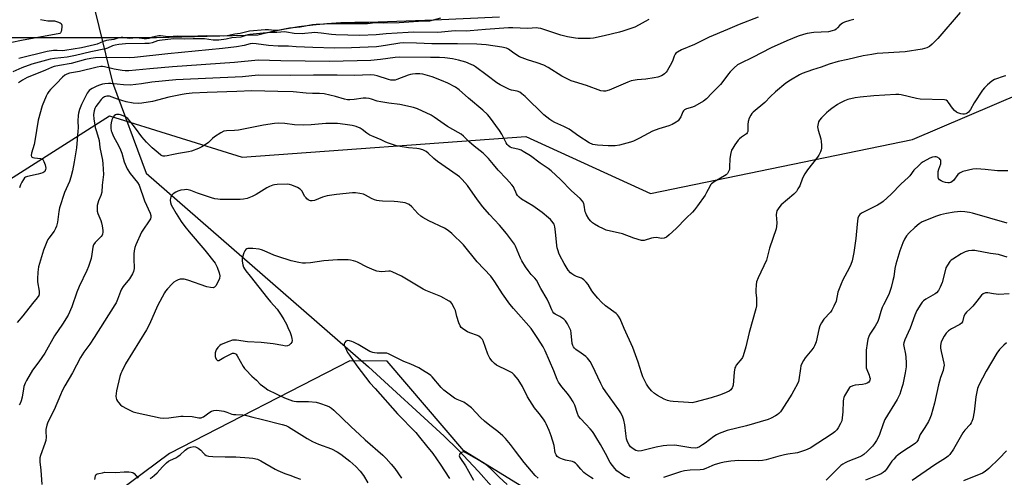
# Model space of a CAD drawing. Units: inches. Extents: x 1279760 to 1285760, y 485453 to 489453.
# Drawn here: x 1281183 to 1281645, y 487017 to 487231 of the extents above; entities that cross this region are included whole.
import ezdxf

# ---------------------------------------------------------------- set-up
doc = ezdxf.new("R2010")
doc.units = ezdxf.units.IN
doc.header["$MEASUREMENT"] = 0
for name, color, linetype in [('HYDRO-Canal', 164, 'Continuous'), ('HYDRO-Hidden Single Line Stream', 5, 'Continuous'), ('NTRL-Trees', 3, 'Continuous'), ('TRANS-Street Sidewalk', 7, 'Continuous'), ('Undefined', 1, 'Continuous')]:
    doc.layers.add(name, color=color, linetype=linetype)

msp = doc.modelspace()

# ---------------------------------------------------------------- linework, layer by layer
at = {"layer": 'HYDRO-Canal'}
msp.add_lwpolyline([(1281226.07, 487201.76), (1281241.94, 487159.33), (1281346.18, 487068.49), (1281381.68, 487035.85), (1281388.3, 487029.42), (1281397.83, 487019.39), (1281403.93, 487012.46), (1281409.8, 487005.35), (1281412.51, 487001.29), (1281415.48, 486997.42), (1281418.69, 486993.74), (1281422.14, 486990.29), (1281425.8, 486987.07), (1281429.67, 486984.09), (1281433.73, 486981.38), (1281437.95, 486978.93), (1281442.32, 486976.77), (1281446.83, 486974.89), (1281451.45, 486973.32), (1281470.06, 486966.09), (1281493.43, 486957.36), (1281512.22, 486950.62), (1281531.08, 486944.1), (1281550.52, 486936.93)], dxfattribs=at)
at = {"layer": 'HYDRO-Hidden Single Line Stream'}
msp.add_line((1281200.73, 487307.49), (1281226.07, 487201.76), dxfattribs=at)
at = {"layer": 'NTRL-Trees'}
msp.add_lwpolyline([(1281976.89, 486910.98), (1281922.01, 486907.82), (1281861.43, 486920.81), (1281742.83, 486952.88), (1281605.9, 486967.08), (1281573.24, 486956.4), (1281526.36, 486959), (1281441.29, 486998.07), (1281390.99, 487029.07), (1281354.94, 487071.13), (1281337.51, 487071.24), (1281252.92, 487027.72), (1281174.14, 486969.33), (1281118.78, 486979.12), (1281092.53, 487023.84), (1281084.89, 487064.49), (1281163.49, 487147.29), (1281224.73, 487186.17), (1281286.94, 487166.73), (1281420.11, 487176.45), (1281478.52, 487149.75), (1281601.44, 487175.01), (1281691.31, 487213.39), (1281771.04, 487261.63)], dxfattribs=at)
at = {"layer": 'TRANS-Street Sidewalk'}
msp.add_lwpolyline([(1281407.7, 487232.43), (1281377.07, 487231.07), (1281346.43, 487229.92), (1281339.86, 487229.95), (1281333.28, 487229.75), (1281326.71, 487229.34), (1281320.16, 487228.7), (1281313.64, 487227.85), (1281307.15, 487226.77), (1281300.7, 487225.48), (1281294.29, 487223.97), (1281246.76, 487222.73), (1281169.38, 487222.79)], dxfattribs=at)
at = {"layer": 'Undefined'}
for points, elevation in [([(1281623.79, 487234.61), (1281613.36, 487222.41), (1281610.75, 487219.74), (1281609.44, 487218.67), (1281608.17, 487218.11), (1281605.99, 487217.48), (1281598.04, 487216.19), (1281584.96, 487215.33), (1281582.37, 487214.99), (1281578.38, 487214.28), (1281571.18, 487212.6), (1281566.69, 487211.64), (1281562.44, 487210.32), (1281558.68, 487208.92), (1281554.54, 487207.68), (1281549.75, 487205.98), (1281548.42, 487205.31), (1281544.28, 487202.9), (1281542.04, 487201.42), (1281537.19, 487197.45), (1281534.92, 487195.26), (1281532.19, 487192.42), (1281526.69, 487187.84), (1281526.07, 487187.21), (1281525.58, 487186.54), (1281524.83, 487185.06), (1281524.4, 487183.43), (1281524.26, 487182.16), (1281524.26, 487179.36), (1281524.17, 487178.82), (1281523.88, 487178.12), (1281523.59, 487177.71), (1281523.21, 487177.35), (1281521.24, 487176.13), (1281520.32, 487175.4), (1281519.71, 487174.8), (1281518.09, 487172.55), (1281517.15, 487171.03), (1281516.62, 487169.99), (1281516.08, 487168.04), (1281515.73, 487166.04), (1281515.69, 487162.2), (1281515.59, 487161.05), (1281515.22, 487160.02), (1281514.62, 487159.11), (1281514.05, 487158.52), (1281513.36, 487158.03), (1281508.36, 487155.16), (1281507.25, 487154.32), (1281506.77, 487153.76), (1281506.33, 487153.06), (1281504.91, 487150.13), (1281504.17, 487148.89), (1281500.65, 487143.94), (1281499.2, 487142.06), (1281498.2, 487141.01), (1281495.28, 487138.21), (1281490.66, 487133.31), (1281487.38, 487130.32), (1281486.01, 487129.24), (1281484.97, 487128.84), (1281483.86, 487128.68), (1281483.01, 487128.71), (1281481.31, 487129.02), (1281480.03, 487129), (1281478.96, 487128.78), (1281475.67, 487127.75), (1281475.12, 487127.68), (1281474.3, 487127.75), (1281470.75, 487128.76), (1281465.45, 487130.73), (1281457.83, 487132.53), (1281456.49, 487133.08), (1281454.12, 487134.21), (1281452.22, 487135.33), (1281451.36, 487135.98), (1281450.58, 487136.74), (1281449.7, 487137.92), (1281448.6, 487139.66), (1281448.21, 487140.44), (1281447.98, 487141.19), (1281447.48, 487144.28), (1281447.27, 487145.1), (1281446.72, 487146.06), (1281445.56, 487147.34), (1281441.53, 487150.96), (1281436.32, 487156.31), (1281431.92, 487160.36), (1281430.56, 487161.52), (1281426.85, 487163.9), (1281422.21, 487167.47), (1281418.89, 487169.47), (1281417.84, 487170.03), (1281417.02, 487170.35), (1281413.57, 487171.12), (1281412.8, 487171.48), (1281411.86, 487172.18), (1281411.31, 487172.78), (1281410.86, 487173.42), (1281408.89, 487177.59), (1281407.77, 487179.31), (1281403.01, 487185.75), (1281402.03, 487186.8), (1281399.94, 487188.76), (1281393.12, 487194.49), (1281388.82, 487198.3), (1281387.09, 487199.58), (1281383.41, 487201.43), (1281380.45, 487202.72), (1281376.11, 487204.47), (1281372.83, 487205.46), (1281371.72, 487205.7), (1281370.3, 487205.83), (1281368.29, 487205.86), (1281366.94, 487205.74), (1281365.92, 487205.52), (1281364.86, 487205.18), (1281359.62, 487203.14), (1281358.76, 487202.93), (1281357.59, 487202.83), (1281356.72, 487202.88), (1281355.6, 487203.14), (1281350.34, 487204.98), (1281348.87, 487205.22), (1281347.09, 487205.39), (1281339.78, 487205.07), (1281331.57, 487205.22), (1281320.52, 487205.28), (1281309.45, 487205.13), (1281294.47, 487205.26), (1281287.2, 487204.52), (1281255.85, 487202.97), (1281244.64, 487201.89), (1281239.74, 487201.22), (1281234.39, 487200.61), (1281231.28, 487200.69), (1281225.39, 487201.25), (1281224.25, 487201.28), (1281222.59, 487201.17), (1281221.49, 487201.01), (1281220.11, 487200.61), (1281218.76, 487200.07), (1281216.65, 487199.01), (1281215.89, 487198.57), (1281215.21, 487198.07), (1281214.65, 487197.46), (1281214.18, 487196.73), (1281211.61, 487191.42), (1281210.71, 487189.05), (1281210.22, 487187.44), (1281210.06, 487186.31), (1281209.91, 487183.75), (1281209.99, 487180.6), (1281209.94, 487178.89), (1281209.23, 487171.21), (1281208.2, 487164.64), (1281207.31, 487160.28), (1281206.6, 487157.44), (1281205.9, 487155.37), (1281203.61, 487150.15), (1281201.33, 487142.96), (1281200.96, 487141.22), (1281200.33, 487136.24), (1281199.85, 487134.35), (1281199.41, 487133.31), (1281198.75, 487132.06), (1281196.28, 487128.82), (1281195.84, 487128.11), (1281195.32, 487127.04), (1281193.73, 487123.2), (1281191.43, 487115.37), (1281191.1, 487112.85), (1281190.89, 487109.69), (1281191.01, 487108.26), (1281191.68, 487103.99), (1281191.68, 487102.64), (1281191.51, 487101.89), (1281190.79, 487100.77), (1281188.57, 487098.16), (1281184, 487092.34), (1281181.35, 487089.26)], 360), ([(1281192.38, 487231.31), (1281195.85, 487230.75), (1281199, 487230.67), (1281200.36, 487230.31), (1281201.61, 487229.79), (1281202, 487229.51), (1281202.25, 487229.13), (1281202.35, 487228.65), (1281202.37, 487227.83), (1281202.26, 487226.42), (1281202.12, 487225.64), (1281201.8, 487225.03), (1281201.45, 487224.81), (1281183.42, 487221.55), (1281178.84, 487220.6)], 370), ([(1281477.81, 487231.35), (1281476, 487230.44), (1281473.29, 487228.77), (1281471.21, 487227.78), (1281465.66, 487225.9), (1281463.95, 487225.43), (1281456.89, 487223.75), (1281451.76, 487222.65), (1281450.32, 487222.43), (1281448.6, 487222.37), (1281444.57, 487222.46), (1281443.4, 487222.6), (1281439.6, 487223.28), (1281436.51, 487224.06), (1281427.06, 487227.05), (1281425.9, 487227.31), (1281425.19, 487227.38), (1281420.92, 487227.11), (1281413.99, 487227.38), (1281411.94, 487227.36), (1281401.1, 487226.65), (1281393.98, 487225.97), (1281392.07, 487225.93), (1281387.22, 487226.04), (1281385.16, 487225.88), (1281380.51, 487225.34), (1281378.51, 487225.25), (1281367.49, 487225.35), (1281364.91, 487225.3), (1281354.57, 487224.64), (1281349.89, 487224.21), (1281342.25, 487223.88), (1281331, 487224.08), (1281328.83, 487224.28), (1281324.05, 487224.92), (1281320.93, 487225.2), (1281319.59, 487225.13), (1281316.35, 487224.71), (1281315.19, 487224.67), (1281311.37, 487224.79), (1281307.8, 487225.41), (1281306.93, 487225.49), (1281303.27, 487225.25), (1281300.27, 487225.26), (1281296.79, 487224.97), (1281290.55, 487224.28), (1281289.59, 487224.07), (1281286.34, 487223.07), (1281282.19, 487222.72), (1281279.43, 487222.05), (1281275.99, 487221.58), (1281273.42, 487221.62), (1281269.24, 487222.2), (1281267.43, 487222.32), (1281263.93, 487222.34), (1281260.05, 487222.11), (1281254.79, 487222.24), (1281248.17, 487221.52), (1281247.32, 487221.31), (1281244.79, 487220.45), (1281243.29, 487220.16), (1281241.38, 487220.05), (1281232.28, 487219.98), (1281229.07, 487219.6), (1281227.43, 487219.31), (1281226.15, 487218.98), (1281223.82, 487217.94), (1281222.78, 487217.57), (1281215.91, 487216.22), (1281208.74, 487214.39), (1281204.86, 487213.65), (1281198.85, 487213), (1281196.86, 487212.7), (1281195.17, 487212.32), (1281190.01, 487210.87), (1281188.32, 487210.32), (1281183.59, 487208.61), (1281179.33, 487206.79)], 366), ([(1281529.1, 487232.5), (1281520.14, 487229.05), (1281514.66, 487226.58), (1281506.07, 487223.03), (1281499.14, 487219.69), (1281493.12, 487217.11), (1281491.16, 487216.01), (1281490.52, 487215.5), (1281490.18, 487215.11), (1281489.67, 487214.19), (1281489.04, 487212.25), (1281488.59, 487211.16), (1281486.44, 487207.27), (1281485.93, 487206.58), (1281485.15, 487205.83), (1281484.5, 487205.36), (1281483.77, 487204.98), (1281481.96, 487204.3), (1281480.25, 487203.93), (1281476.44, 487203.36), (1281472.26, 487203.08), (1281469.5, 487202.59), (1281467.88, 487201.98), (1281459.11, 487198.21), (1281457.5, 487197.7), (1281456.45, 487197.68), (1281455.33, 487197.94), (1281448.56, 487200.38), (1281442.97, 487202.03), (1281441.33, 487202.62), (1281436.89, 487204.75), (1281430.52, 487208.76), (1281428.48, 487209.9), (1281425.43, 487211.05), (1281420.87, 487212.36), (1281417.09, 487213.84), (1281414.41, 487215.51), (1281411.97, 487217.35), (1281410.94, 487217.84), (1281408.79, 487218.31), (1281401.52, 487219.43), (1281397.05, 487219.73), (1281388.02, 487219.99), (1281376.02, 487219.91), (1281368.77, 487220.22), (1281362.66, 487220.32), (1281361, 487220.22), (1281359.09, 487219.99), (1281352.24, 487218.8), (1281349.94, 487218.52), (1281338.33, 487218.05), (1281330.29, 487217.92), (1281320.14, 487218.18), (1281312.39, 487218.51), (1281308.71, 487218.79), (1281303.9, 487218.79), (1281299.33, 487219.13), (1281293.49, 487220), (1281291.77, 487220.11), (1281290.68, 487219.93), (1281287.85, 487219.21), (1281284.36, 487218.57), (1281277.75, 487217.69), (1281252.06, 487215.21), (1281236.45, 487213.5), (1281234.12, 487213.38), (1281222.84, 487213.56), (1281218.21, 487213.29), (1281216.04, 487213.06), (1281213.55, 487212.53), (1281206.69, 487210.66), (1281201.22, 487209.78), (1281198.74, 487209.24), (1281197.53, 487208.82), (1281194.71, 487207.5), (1281189.64, 487205.57), (1281186.16, 487204.14), (1281183.84, 487202.82), (1281182.11, 487201.65)], 364), ([(1281379.98, 487231.91), (1281376.66, 487230.96), (1281374.82, 487230.6), (1281369.77, 487230.38), (1281360.64, 487229.74), (1281353.24, 487229.6), (1281349.41, 487229.71), (1281345.76, 487229.38), (1281343.45, 487229.26), (1281329.47, 487229.31), (1281321.76, 487229.02), (1281320.02, 487228.79), (1281314.26, 487227.81), (1281309.2, 487227.27), (1281304.57, 487226.3), (1281303.41, 487226.13), (1281302.09, 487226.12), (1281299.36, 487226.5), (1281297.72, 487226.55), (1281290.47, 487225.81), (1281289.11, 487225.58), (1281286, 487224.79), (1281283.56, 487224.45), (1281279.94, 487223.69), (1281278.34, 487223.52), (1281270.16, 487223.61), (1281262.25, 487223.37), (1281256.82, 487223.47), (1281252.22, 487223.21), (1281248.71, 487223.65), (1281247.83, 487223.68), (1281246.31, 487223.42), (1281244.89, 487223.01), (1281243.2, 487222.4), (1281242.15, 487222.23), (1281241.01, 487222.3), (1281237.54, 487222.7), (1281233.94, 487222.43), (1281230.93, 487222.85), (1281230.15, 487222.86), (1281229.09, 487222.68), (1281226.77, 487222.02), (1281223.3, 487221.44), (1281221.74, 487220.95), (1281218.91, 487219.81), (1281217.7, 487219.41), (1281211.57, 487218.03), (1281203.83, 487216.78), (1281202.72, 487216.72), (1281200.13, 487216.81), (1281198.44, 487216.77), (1281195.56, 487216.34), (1281182.21, 487213.09)], 368), ([(1281574.02, 487231.41), (1281572.12, 487230.9), (1281569.65, 487230.07), (1281568.6, 487229.62), (1281567.97, 487229.22), (1281567.42, 487228.7), (1281566.28, 487227.36), (1281565.68, 487226.82), (1281564.99, 487226.4), (1281563.88, 487226), (1281562.13, 487225.62), (1281555.22, 487225.3), (1281552.01, 487224.78), (1281550.34, 487224.33), (1281547.92, 487223.53), (1281542.48, 487221.34), (1281535.19, 487218.07), (1281526.49, 487213.55), (1281520.69, 487210.77), (1281519.42, 487210.01), (1281517.84, 487208.67), (1281515.91, 487206.83), (1281515.18, 487205.93), (1281513.02, 487202.85), (1281511.36, 487200.84), (1281510.38, 487199.78), (1281507.36, 487196.81), (1281504.78, 487194.07), (1281503.36, 487193.06), (1281499.32, 487190.71), (1281498.26, 487190.26), (1281495.49, 487189.45), (1281494.54, 487188.98), (1281494.04, 487188.51), (1281493.75, 487188.05), (1281492.76, 487185.68), (1281492.22, 487184.72), (1281491.54, 487183.88), (1281490.67, 487183.21), (1281488.67, 487182.12), (1281487.12, 487181.41), (1281482.54, 487180.09), (1281479.53, 487178.99), (1281473.4, 487175.62), (1281470.59, 487174.31), (1281469.19, 487173.86), (1281463.99, 487172.47), (1281461.99, 487172.11), (1281458.65, 487172.09), (1281453.77, 487172.37), (1281451.56, 487172.72), (1281449.8, 487173.44), (1281444.97, 487176.58), (1281440.42, 487179.88), (1281437.95, 487181.17), (1281433.75, 487182.99), (1281432.27, 487183.78), (1281431.3, 487184.4), (1281429.91, 487185.49), (1281428.58, 487186.66), (1281419.75, 487195.18), (1281418.2, 487196.51), (1281417.27, 487197.18), (1281416.05, 487197.67), (1281413.32, 487198.25), (1281412.48, 487198.5), (1281410.88, 487199.23), (1281408, 487200.73), (1281406.53, 487201.68), (1281401.86, 487205), (1281396.39, 487209.17), (1281395.48, 487209.74), (1281394.48, 487210.23), (1281391.9, 487211.29), (1281388.52, 487212.29), (1281385.64, 487212.85), (1281382.03, 487213.41), (1281379.63, 487213.59), (1281375.4, 487213.55), (1281360.76, 487213.66), (1281358.69, 487213.5), (1281351.87, 487212.56), (1281347.37, 487212.16), (1281327.99, 487211.65), (1281305.08, 487211.91), (1281294.53, 487212.28), (1281283.33, 487211.19), (1281254.36, 487209.15), (1281243.61, 487208.2), (1281233.79, 487207.19), (1281232.04, 487207.23), (1281230.6, 487207.37), (1281226.94, 487208.12), (1281222.46, 487209.16), (1281221.4, 487209.3), (1281220.61, 487209.31), (1281218.92, 487209.04), (1281210.59, 487206.96), (1281205.99, 487206.12), (1281204.74, 487205.7), (1281203.78, 487205.16), (1281202.65, 487204.23), (1281199.92, 487201.28), (1281197.06, 487198.43), (1281196.3, 487197.57), (1281195.72, 487196.68), (1281195.09, 487195.45), (1281193.08, 487190.79), (1281191.33, 487184.08), (1281189.73, 487174.39), (1281189.31, 487172.7), (1281188.14, 487168.68), (1281187.98, 487167.6), (1281188.18, 487166.99), (1281188.72, 487166.63), (1281189.5, 487166.47), (1281192.34, 487166.18), (1281192.86, 487166.03), (1281193.41, 487165.68), (1281193.95, 487164.8), (1281194.53, 487163.12), (1281194.82, 487161.68), (1281194.74, 487160.92), (1281194.32, 487160.06), (1281193.96, 487159.72), (1281193.47, 487159.48), (1281191.21, 487158.83), (1281186.31, 487157.71), (1281185.27, 487157.33), (1281184.83, 487157.01), (1281184.31, 487156.36), (1281183.56, 487155.1), (1281182.91, 487153.77), (1281182.48, 487152.35)], 362), ([(1281645.28, 487204.96), (1281644.45, 487204.82), (1281640.02, 487203.17), (1281638.76, 487202.45), (1281636.75, 487200.75), (1281635.24, 487199.35), (1281634.32, 487198.22), (1281630.49, 487192.22), (1281628.77, 487189.18), (1281628.29, 487188.49), (1281627.75, 487187.91), (1281627.15, 487187.41), (1281626.45, 487187.06), (1281625.9, 487186.93), (1281625.04, 487186.9), (1281624.2, 487187.05), (1281622.84, 487187.51), (1281622.1, 487187.92), (1281621.22, 487188.68), (1281620.23, 487189.76), (1281618.46, 487192.42), (1281617.94, 487193.06), (1281617.29, 487193.5), (1281616.49, 487193.68), (1281605.08, 487194.05), (1281603.4, 487194.36), (1281596.19, 487195.95), (1281595.05, 487196.1), (1281593.64, 487196.16), (1281583.31, 487195.51), (1281576.92, 487194.97), (1281574.57, 487194.64), (1281571.22, 487193.77), (1281569.64, 487193.14), (1281567.34, 487192.03), (1281566.34, 487191.41), (1281563.64, 487189.54), (1281562.2, 487188.47), (1281561.09, 487187.5), (1281558.73, 487185.28), (1281557.8, 487184.18), (1281557.46, 487183.41), (1281557.21, 487182.59), (1281557.02, 487181.76), (1281556.95, 487180.92), (1281557.2, 487179.49), (1281558.45, 487175.3), (1281558.68, 487174.19), (1281558.81, 487172.44), (1281558.81, 487170.99), (1281558.66, 487170.15), (1281558.34, 487169.33), (1281557.52, 487167.75), (1281556.89, 487166.74), (1281552.21, 487160.89), (1281550.94, 487158.97), (1281549.85, 487156.98), (1281548.58, 487153.34), (1281547.77, 487151.85), (1281547, 487150.68), (1281545.77, 487149.42), (1281539.83, 487144.37), (1281538.74, 487143.08), (1281537.85, 487141.56), (1281537.62, 487140.77), (1281537.48, 487139.67), (1281537.85, 487136), (1281537.75, 487134.26), (1281537.56, 487133.12), (1281534.44, 487124.13), (1281532.97, 487118.43), (1281529.1, 487110.24), (1281528.35, 487108.34), (1281528.12, 487106.94), (1281527.94, 487104.38), (1281527.98, 487103.22), (1281528.3, 487100.58), (1281528.36, 487099.4), (1281528.28, 487097.03), (1281528.03, 487095.58), (1281524.87, 487084.45), (1281523.27, 487077.87), (1281522.05, 487073.66), (1281521.7, 487072.87), (1281521.39, 487072.39), (1281518.83, 487069.2), (1281518.37, 487068.48), (1281518.16, 487067.96), (1281517.82, 487065.94), (1281517.3, 487059.76), (1281517.11, 487058.94), (1281516.91, 487058.5), (1281516.31, 487057.71), (1281515.4, 487057.07), (1281512.94, 487055.94), (1281510.99, 487055.17), (1281506.99, 487053.94), (1281499.37, 487051.82), (1281498.12, 487051.61), (1281496.45, 487051.63), (1281489.21, 487052.14), (1281487.8, 487052.34), (1281486.48, 487052.69), (1281484.92, 487053.28), (1281481.82, 487054.92), (1281480.43, 487055.87), (1281479.03, 487057.17), (1281477.61, 487058.95), (1281476.63, 487060.35), (1281474.96, 487063.71), (1281474.28, 487065.61), (1281472.77, 487070.58), (1281470.27, 487077.43), (1281466.24, 487086.34), (1281464.28, 487090.9), (1281463.6, 487092.18), (1281463.11, 487092.79), (1281462.48, 487093.37), (1281457.44, 487097.02), (1281455.57, 487098.79), (1281453.85, 487100.66), (1281452.16, 487102.7), (1281451.11, 487104.13), (1281449.32, 487107.06), (1281448.38, 487108.15), (1281447.35, 487109.16), (1281446.68, 487109.67), (1281446.19, 487109.94), (1281443.84, 487110.86), (1281442.61, 487111.45), (1281441.68, 487112), (1281441.05, 487112.5), (1281440, 487113.77), (1281438.1, 487116.84), (1281436.03, 487120.69), (1281435.55, 487121.75), (1281435.19, 487122.83), (1281434.82, 487124.22), (1281434.62, 487125.37), (1281434.05, 487131.81), (1281433.74, 487134.12), (1281433.31, 487135.32), (1281432.35, 487136.71), (1281431.6, 487137.56), (1281430.72, 487138.35), (1281427.72, 487140.78), (1281425.59, 487142.39), (1281423.37, 487143.89), (1281418.11, 487147.08), (1281417, 487147.96), (1281416.21, 487148.85), (1281415.69, 487149.56), (1281415.32, 487150.31), (1281414.67, 487152.1), (1281414.24, 487152.82), (1281413.53, 487153.74), (1281411.05, 487156.6), (1281407.15, 487160.63), (1281404.86, 487163.34), (1281402.57, 487166.22), (1281400.11, 487168.62), (1281395.8, 487171.99), (1281393.55, 487173.98), (1281390.81, 487176.6), (1281389.74, 487177.5), (1281388.36, 487178.39), (1281383.26, 487181.18), (1281377.09, 487185.59), (1281375.62, 487186.53), (1281369.26, 487189.46), (1281367.31, 487190.13), (1281360.89, 487191.54), (1281355.8, 487192.1), (1281351.99, 487192.67), (1281350.28, 487193.09), (1281347.6, 487193.97), (1281346.53, 487194.24), (1281345.14, 487194.39), (1281343.75, 487194.42), (1281339.53, 487193.81), (1281337.56, 487193.71), (1281336.44, 487193.73), (1281334.96, 487194.01), (1281330.73, 487195.27), (1281325.5, 487196.41), (1281323.25, 487196.6), (1281319.98, 487196.66), (1281317.06, 487196.82), (1281310.94, 487197.43), (1281303.7, 487197.54), (1281291.44, 487197.9), (1281284.52, 487197.56), (1281270.56, 487197.13), (1281263.45, 487196.8), (1281260.78, 487196.5), (1281258.77, 487196.18), (1281252.65, 487194.84), (1281244.91, 487192.92), (1281239.96, 487192.04), (1281238.5, 487191.87), (1281235.85, 487192.03), (1281232.6, 487192.66), (1281228.44, 487193.94), (1281224.74, 487195.34), (1281223.94, 487195.44), (1281223.41, 487195.42), (1281222.88, 487195.3), (1281222.36, 487195.07), (1281221.39, 487194.44), (1281220.77, 487193.84), (1281219.34, 487192.01), (1281218.36, 487190.57), (1281217.87, 487189.57), (1281217.53, 487188.51), (1281217.38, 487187.69), (1281217.3, 487186.57), (1281217.42, 487184.82), (1281218.06, 487180.68), (1281218.41, 487179.24), (1281219.6, 487175.62), (1281219.89, 487174.52), (1281220.27, 487171.27), (1281221.45, 487165.39), (1281221.66, 487163.66), (1281221.89, 487158.63), (1281221.27, 487153.69), (1281221.09, 487150.34), (1281220.72, 487148.76), (1281219.59, 487146.26), (1281219.19, 487145.16), (1281219, 487144.03), (1281218.89, 487142.31), (1281218.95, 487141.45), (1281219.21, 487140.34), (1281220.65, 487137.04), (1281221, 487135.96), (1281221.33, 487134.62), (1281221.65, 487132.42), (1281221.63, 487131.54), (1281221.49, 487130.69), (1281221.27, 487130.19), (1281220.78, 487129.53), (1281218, 487126.7), (1281217.19, 487125.61), (1281216.88, 487124.51), (1281216.49, 487121.26), (1281216.15, 487119.25), (1281214.91, 487115.42), (1281214.11, 487113.54), (1281210.5, 487106.17), (1281209.43, 487103.46), (1281207.04, 487096.51), (1281205.33, 487092.73), (1281202.67, 487088.42), (1281198.97, 487082.89), (1281194.37, 487074.86), (1281191.52, 487070.72), (1281188.61, 487066.81), (1281185.76, 487062.06), (1281185.13, 487060.77), (1281184.55, 487059.18), (1281184.31, 487058.08), (1281183.75, 487054.16), (1281183.29, 487052.54), (1281182.75, 487051.27), (1281182.29, 487050.59)], 358), ([(1281646.27, 487160.33), (1281641.44, 487160.37), (1281635.55, 487161.05), (1281631.5, 487161.25), (1281629.77, 487161.19), (1281625.14, 487160.01), (1281623.79, 487159.46), (1281623.39, 487159.17), (1281622.83, 487158.58), (1281620.72, 487155.9), (1281620.15, 487155.34), (1281619.52, 487154.91), (1281618.83, 487154.71), (1281618.1, 487154.68), (1281617, 487154.86), (1281615.92, 487155.18), (1281614.87, 487155.67), (1281614.18, 487156.16), (1281613.73, 487156.78), (1281613.55, 487157.55), (1281613.48, 487158.95), (1281613.54, 487160.08), (1281613.81, 487161.2), (1281614.75, 487163.71), (1281614.85, 487164.53), (1281614.73, 487165.29), (1281614.5, 487165.72), (1281614.15, 487166.07), (1281613.03, 487166.74), (1281612.54, 487166.9), (1281612.01, 487166.95), (1281610.93, 487166.82), (1281609.57, 487166.27), (1281606.54, 487164.57), (1281605.58, 487163.92), (1281604.24, 487162.77), (1281602.12, 487160.73), (1281600.23, 487158.09), (1281599.46, 487157.22), (1281596.16, 487154.22), (1281591.49, 487149.38), (1281587.76, 487145.93), (1281586.69, 487145.19), (1281585.15, 487144.32), (1281577.61, 487140.47), (1281576.71, 487139.85), (1281576.27, 487139.3), (1281575.92, 487138.23), (1281575.48, 487135.32), (1281574.84, 487128.58), (1281574.03, 487122.11), (1281573.23, 487118.22), (1281572.62, 487116.41), (1281571.82, 487114.65), (1281568.86, 487109.26), (1281567.98, 487107.43), (1281566.51, 487103.38), (1281565.68, 487099.28), (1281564.58, 487096.87), (1281563.63, 487095.03), (1281563.01, 487094.04), (1281559.91, 487090.74), (1281558.83, 487089.08), (1281558.01, 487087.59), (1281557.48, 487085.92), (1281556.27, 487080.22), (1281556.02, 487079.39), (1281555.58, 487078.33), (1281555.15, 487077.59), (1281554.29, 487076.41), (1281551.11, 487072.62), (1281550.34, 487071.4), (1281549.44, 487069.63), (1281549.15, 487068.82), (1281548.92, 487067.7), (1281548.2, 487062.34), (1281547.97, 487061.53), (1281547.5, 487060.47), (1281545.89, 487057.35), (1281544.86, 487055.61), (1281540.21, 487048.26), (1281539.53, 487047.37), (1281538.79, 487046.58), (1281537.98, 487045.87), (1281537.23, 487045.4), (1281535.12, 487044.32), (1281533.76, 487043.77), (1281523.67, 487040.77), (1281514.53, 487038.5), (1281510.74, 487037.14), (1281509.48, 487036.53), (1281508.29, 487035.79), (1281504.18, 487032.64), (1281503, 487031.82), (1281501.52, 487030.91), (1281500.48, 487030.44), (1281499.52, 487030.31), (1281497.54, 487030.46), (1281495.56, 487030.71), (1281490.04, 487031.62), (1281486.23, 487031.58), (1281484.47, 487031.37), (1281481.25, 487030.71), (1281474.36, 487029.02), (1281473.01, 487028.91), (1281471.71, 487029.24), (1281470.49, 487029.93), (1281469.17, 487030.95), (1281468.51, 487031.81), (1281467.78, 487033.28), (1281467.38, 487034.64), (1281466.96, 487037.23), (1281466.53, 487041.18), (1281466.07, 487043.45), (1281465.6, 487044.8), (1281464.57, 487046.79), (1281463.63, 487048.24), (1281457.55, 487056.76), (1281456.26, 487058.73), (1281455.26, 487060.56), (1281451.25, 487069.14), (1281450.21, 487070.9), (1281448.96, 487072.5), (1281448.17, 487073.33), (1281446.11, 487074.88), (1281443.46, 487076.62), (1281442.88, 487077.16), (1281442.42, 487077.76), (1281442.09, 487078.47), (1281441.89, 487079.32), (1281441.35, 487084.26), (1281441.16, 487085.39), (1281440.75, 487086.47), (1281439.63, 487088.52), (1281438.7, 487090), (1281437.93, 487090.81), (1281436.02, 487092.03), (1281433.77, 487093.12), (1281433.22, 487093.59), (1281432.76, 487094.15), (1281432.24, 487095.15), (1281431.04, 487098.07), (1281430.03, 487100.13), (1281427.09, 487105.13), (1281425.09, 487109.07), (1281424.3, 487110.08), (1281422.6, 487111.79), (1281421.12, 487113.64), (1281419.91, 487115.32), (1281418.15, 487118.07), (1281417.52, 487119.36), (1281415.25, 487125.02), (1281414.7, 487126.03), (1281413.88, 487127.26), (1281410.97, 487131.04), (1281407.78, 487134.83), (1281403.05, 487139.82), (1281399.89, 487143.52), (1281397.41, 487146.82), (1281392.78, 487153.44), (1281390.22, 487156.27), (1281388.97, 487157.49), (1281387.81, 487158.4), (1281378.66, 487164.67), (1281376.92, 487166.16), (1281374.2, 487168.7), (1281373.3, 487169.4), (1281371.72, 487170.15), (1281370.04, 487170.68), (1281368.88, 487170.84), (1281365.09, 487171.13), (1281361.12, 487171.76), (1281359.44, 487172.15), (1281355.59, 487173.36), (1281354.41, 487173.83), (1281352.23, 487174.9), (1281348.39, 487176.42), (1281346.86, 487177.16), (1281345.43, 487178.03), (1281343.34, 487179.8), (1281342.38, 487180.39), (1281340.53, 487181.09), (1281338.53, 487181.57), (1281335.33, 487182.08), (1281331.65, 487182.53), (1281330.22, 487182.63), (1281326.17, 487182.62), (1281319.43, 487181.92), (1281315.84, 487181.72), (1281311.57, 487181.94), (1281307.05, 487182.54), (1281304.15, 487182.7), (1281302.14, 487182.52), (1281296.96, 487181.85), (1281285.26, 487179.37), (1281283.38, 487179.22), (1281279.57, 487179.13), (1281278.44, 487178.96), (1281276.91, 487178.22), (1281273.97, 487176.34), (1281273.09, 487175.58), (1281271.18, 487173.72), (1281269.57, 487172.51), (1281268.1, 487171.61), (1281266.52, 487170.91), (1281263.28, 487169.64), (1281261.78, 487169.22), (1281257.16, 487168.52), (1281254.72, 487167.96), (1281251.85, 487167.45), (1281250.72, 487167.31), (1281249.89, 487167.31), (1281249.38, 487167.45), (1281248.89, 487167.72), (1281247.5, 487168.79), (1281244.8, 487171.1), (1281242.08, 487173.8), (1281239.89, 487176.34), (1281236.95, 487180.41), (1281234.8, 487183.17), (1281233.87, 487184.29), (1281233.26, 487184.88), (1281231.9, 487185.77), (1281229.84, 487186.64), (1281229.3, 487186.76), (1281228.48, 487186.81), (1281227.95, 487186.75), (1281227.49, 487186.58), (1281226.89, 487186.19), (1281226.42, 487185.58), (1281225.88, 487184.29), (1281225.5, 487182.92), (1281225.38, 487181.77), (1281225.42, 487180.33), (1281225.56, 487179.19), (1281225.78, 487178.44), (1281226.52, 487176.71), (1281229.12, 487171.92), (1281229.94, 487170.18), (1281230.5, 487168.64), (1281231.68, 487164.55), (1281233.05, 487161.35), (1281234.49, 487159.18), (1281237.84, 487154.85), (1281238.61, 487153.59), (1281241.17, 487146.25), (1281243.78, 487140.57), (1281244.11, 487139.46), (1281244.17, 487138.65), (1281243.92, 487137.89), (1281243.36, 487136.92), (1281240.37, 487132.57), (1281239.76, 487131.57), (1281237.14, 487125.68), (1281236.66, 487124.41), (1281236.25, 487122.84), (1281236.13, 487121.38), (1281236.09, 487118.15), (1281236.29, 487115.66), (1281236.26, 487114.54), (1281235.99, 487113.13), (1281235.55, 487112.08), (1281234.05, 487109.66), (1281231.14, 487106.03), (1281230.33, 487104.85), (1281229.86, 487103.78), (1281228.49, 487099.95), (1281227.8, 487098.42), (1281227.25, 487097.45), (1281217.56, 487082.16), (1281215.52, 487079.08), (1281212.75, 487075.26), (1281211.16, 487072.78), (1281207.42, 487065.64), (1281203.81, 487059.45), (1281202.58, 487057.15), (1281201.71, 487055.31), (1281198.76, 487048.3), (1281195.79, 487042.44), (1281195.35, 487041.03), (1281194.91, 487039.02), (1281194.86, 487037.89), (1281194.98, 487035.37), (1281194.84, 487033.91), (1281194.44, 487032.53), (1281192.41, 487026.78), (1281192.1, 487025.67), (1281192, 487024.91), (1281192.01, 487023.84), (1281192.47, 487019.9), (1281192.92, 487013.28)], 356), ([(1281468.91, 487016.13), (1281466.69, 487016.99), (1281465.43, 487017.75), (1281462.82, 487019.72), (1281461.78, 487020.71), (1281460.67, 487022.11), (1281459.7, 487023.6), (1281457.5, 487027.81), (1281455.14, 487032.05), (1281453.45, 487034.85), (1281451.98, 487037.11), (1281451.29, 487038.06), (1281450.18, 487039.37), (1281448.28, 487041.5), (1281445.71, 487044.2), (1281444.82, 487045.3), (1281444.27, 487046.49), (1281443.08, 487050.37), (1281442.29, 487051.95), (1281440.95, 487054.25), (1281439.7, 487055.91), (1281436.94, 487059.07), (1281435.33, 487061.3), (1281434.76, 487062.46), (1281433.28, 487066.61), (1281429.14, 487075.96), (1281428.23, 487077.73), (1281425.75, 487081.79), (1281422.5, 487086.4), (1281414.27, 487095.78), (1281412.62, 487097.85), (1281409.08, 487102.6), (1281405.47, 487108.37), (1281404.49, 487109.83), (1281403.61, 487110.97), (1281397.26, 487117.74), (1281390.86, 487125.67), (1281385.37, 487131.03), (1281383.56, 487132.38), (1281381.88, 487133.39), (1281374.5, 487136.93), (1281371.68, 487138.42), (1281370.74, 487139.13), (1281369.43, 487140.3), (1281366.6, 487143.52), (1281365.26, 487144.51), (1281364.28, 487145.03), (1281363.48, 487145.3), (1281360.05, 487145.87), (1281358.31, 487146.01), (1281352.84, 487146.1), (1281351.19, 487146.22), (1281350.11, 487146.4), (1281349, 487146.76), (1281347.66, 487147.35), (1281344.91, 487148.89), (1281343.89, 487149.37), (1281342.17, 487149.8), (1281340.11, 487150.06), (1281338.68, 487149.99), (1281331.23, 487149.21), (1281326.89, 487148.56), (1281324.7, 487147.98), (1281320.92, 487146.52), (1281319.83, 487146.29), (1281319.03, 487146.32), (1281318.51, 487146.49), (1281318.01, 487146.75), (1281317.33, 487147.26), (1281316.94, 487147.67), (1281316.44, 487148.39), (1281314.97, 487150.95), (1281314.22, 487151.79), (1281312.98, 487152.48), (1281310.3, 487153.64), (1281309.21, 487154.01), (1281308.36, 487154.14), (1281303.33, 487153.94), (1281302.17, 487153.79), (1281301.37, 487153.58), (1281299.81, 487153), (1281298.55, 487152.4), (1281293.55, 487149.27), (1281291.74, 487148.28), (1281289.26, 487147.44), (1281287.55, 487147.1), (1281286.11, 487146.94), (1281281.52, 487146.85), (1281276.66, 487146.92), (1281275.54, 487147.02), (1281274.16, 487147.3), (1281272.52, 487147.77), (1281266.1, 487149.92), (1281262.93, 487151.06), (1281261.65, 487151.41), (1281260.64, 487151.54), (1281259.85, 487151.5), (1281258.19, 487151.23), (1281256.85, 487150.85), (1281255.85, 487150.32), (1281254.68, 487149.51), (1281254.05, 487148.93), (1281253.56, 487148.21), (1281253.3, 487147.52), (1281253.17, 487146.53), (1281253.34, 487145.43), (1281253.74, 487144.37), (1281255.94, 487140.35), (1281258.38, 487136.58), (1281260.01, 487134.25), (1281262.06, 487131.74), (1281269.53, 487123.12), (1281274.3, 487117), (1281275.19, 487115.21), (1281276.24, 487112.53), (1281276.48, 487111.16), (1281276.37, 487109.82), (1281275.94, 487108.73), (1281274.59, 487106.42), (1281274.05, 487105.82), (1281273.38, 487105.54), (1281272.07, 487105.56), (1281270.41, 487105.88), (1281261.47, 487109.07), (1281259.78, 487109.49), (1281258.38, 487109.62), (1281257.82, 487109.54), (1281257.01, 487109.26), (1281255.94, 487108.75), (1281254.93, 487108.15), (1281254.06, 487107.39), (1281251.95, 487105.01), (1281251.04, 487103.88), (1281250.55, 487103.15), (1281247.27, 487097.09), (1281243.52, 487088.47), (1281242.13, 487085.73), (1281232.3, 487069.87), (1281230.49, 487066.29), (1281230.05, 487065.24), (1281229.64, 487063.83), (1281228.07, 487057.2), (1281227.73, 487054.59), (1281227.79, 487053.77), (1281228.01, 487053.03), (1281228.41, 487052.33), (1281228.93, 487051.68), (1281229.91, 487050.66), (1281230.68, 487050.01), (1281232.7, 487048.87), (1281235.83, 487047.33), (1281237.76, 487046.78), (1281248.5, 487044.46), (1281249.95, 487044.36), (1281252.6, 487044.5), (1281258.16, 487045.22), (1281259.34, 487045.3), (1281263.51, 487045.07), (1281266.6, 487044.51), (1281267.67, 487044.51), (1281268.42, 487044.74), (1281268.9, 487045), (1281271.37, 487046.88), (1281272.62, 487047.61), (1281273.67, 487048), (1281275.12, 487048.05), (1281277.21, 487047.83), (1281278.38, 487047.61), (1281279.78, 487047.18), (1281282.11, 487046.3), (1281282.9, 487046.1), (1281284.01, 487045.99), (1281287.31, 487045.86), (1281289, 487045.56), (1281292.06, 487044.85), (1281295.85, 487043.81), (1281305.81, 487041.44), (1281307.42, 487040.9), (1281308.71, 487040.28), (1281313.76, 487037.2), (1281317.46, 487034.82), (1281319.92, 487033.41), (1281322.86, 487032.09), (1281328.87, 487030.02), (1281331.63, 487028.62), (1281333.27, 487027.48), (1281337.55, 487024.1), (1281340.34, 487021.63), (1281342.29, 487019.52), (1281343.92, 487017.53), (1281345.91, 487014.09)], 354), ([(1281645.84, 487135.77), (1281629.71, 487140.45), (1281628.27, 487140.8), (1281626.05, 487141.15), (1281624.1, 487141.28), (1281621.01, 487141), (1281617.52, 487140.34), (1281614.68, 487139.7), (1281612.31, 487138.92), (1281607.33, 487136.97), (1281606, 487136.36), (1281604.58, 487135.49), (1281602.61, 487133.85), (1281599.88, 487131.34), (1281598.65, 487129.83), (1281597.8, 487128.35), (1281597, 487126.51), (1281595.55, 487122.77), (1281593.72, 487116.52), (1281593.25, 487114.5), (1281592.69, 487110.66), (1281592.34, 487108.95), (1281591.47, 487105.61), (1281590.57, 487102.88), (1281589.91, 487101.35), (1281587.83, 487097.54), (1281587.22, 487096.25), (1281586.56, 487094.4), (1281585.74, 487091.08), (1281585.21, 487089.76), (1281584, 487087.5), (1281581.49, 487083.69), (1281581, 487082.67), (1281580.54, 487081.34), (1281580.19, 487079.39), (1281579.8, 487076.29), (1281579.73, 487068.81), (1281579.8, 487067.92), (1281580.01, 487067.11), (1281581.12, 487064.56), (1281581.39, 487063.75), (1281581.56, 487062.93), (1281581.49, 487062.15), (1281581.27, 487061.69), (1281580.93, 487061.29), (1281580.25, 487060.84), (1281579.48, 487060.48), (1281578.08, 487060.14), (1281574.6, 487059.79), (1281573.5, 487059.57), (1281572.34, 487059.03), (1281571.94, 487058.68), (1281571.43, 487058.02), (1281569.55, 487054.78), (1281569.2, 487054), (1281569.06, 487053.46), (1281568.95, 487052.32), (1281568.88, 487047.37), (1281568.55, 487044.49), (1281568.27, 487043.09), (1281567.72, 487041.78), (1281566.64, 487039.76), (1281565.95, 487038.83), (1281565.12, 487037.99), (1281563.79, 487037.03), (1281553.46, 487030.27), (1281551.34, 487029.37), (1281547.53, 487028.08), (1281543.07, 487027.46), (1281541.44, 487027.13), (1281538.35, 487026.38), (1281532.83, 487024.76), (1281531.13, 487024.43), (1281529.4, 487024.34), (1281519.94, 487024.42), (1281516.24, 487024.13), (1281513.09, 487023.65), (1281511.11, 487023.24), (1281508.41, 487022.42), (1281507.36, 487022.01), (1281504.52, 487020.67), (1281503.21, 487020.22), (1281501.83, 487020.05), (1281497.16, 487019.98), (1281494.58, 487019.69), (1281492.6, 487019.21), (1281484.74, 487016.47)], 354), ([(1281451.61, 487015.86), (1281450.47, 487016.69), (1281448.1, 487018.2), (1281447.21, 487018.89), (1281445.83, 487020.36), (1281444.13, 487022.52), (1281443.34, 487023.25), (1281442.66, 487023.69), (1281441.9, 487024.02), (1281438.68, 487024.67), (1281437.28, 487025.1), (1281435.69, 487025.78), (1281434.81, 487026.42), (1281434.34, 487027.07), (1281433.91, 487028.06), (1281433.43, 487031.5), (1281432, 487036.05), (1281431.06, 487038.51), (1281429.64, 487041.63), (1281429.1, 487042.62), (1281428.32, 487043.81), (1281426.29, 487046.58), (1281424.16, 487049.26), (1281421.92, 487052.56), (1281420.91, 487054.33), (1281418.48, 487059.17), (1281416.5, 487062.51), (1281414.65, 487064.66), (1281413.59, 487065.58), (1281411.82, 487066.58), (1281406.32, 487069.27), (1281405.39, 487069.92), (1281404.2, 487071.11), (1281403.16, 487072.48), (1281402.22, 487074.35), (1281400.11, 487080.55), (1281399.68, 487081.28), (1281398.92, 487082.06), (1281398.06, 487082.75), (1281397.33, 487083.17), (1281393.76, 487084.42), (1281392.69, 487084.88), (1281390.93, 487085.96), (1281389.81, 487086.88), (1281389.21, 487087.73), (1281388.64, 487089), (1281387.7, 487092.05), (1281387.06, 487094.77), (1281386.65, 487095.84), (1281385.41, 487098.15), (1281384.86, 487098.77), (1281384.18, 487099.27), (1281380.21, 487101.49), (1281373.23, 487104.24), (1281371.89, 487104.84), (1281361.68, 487110.9), (1281357.38, 487113.01), (1281356.58, 487113.25), (1281355.72, 487113.35), (1281352.35, 487113.06), (1281351.29, 487113.12), (1281350.24, 487113.31), (1281348.88, 487113.8), (1281345.7, 487115.23), (1281341.14, 487117.58), (1281340.35, 487117.9), (1281339.25, 487118.22), (1281337.85, 487118.53), (1281336.71, 487118.66), (1281331.72, 487118.64), (1281325.35, 487118.08), (1281318.97, 487117.19), (1281316.67, 487117.03), (1281315.24, 487117.06), (1281313.54, 487117.35), (1281309.97, 487118.13), (1281303.76, 487120.13), (1281301.85, 487120.84), (1281297.32, 487122.89), (1281295.99, 487123.38), (1281294.89, 487123.6), (1281291.94, 487123.91), (1281290.47, 487123.99), (1281289.63, 487123.9), (1281289.14, 487123.72), (1281288.7, 487123.44), (1281288.17, 487122.87), (1281287.71, 487121.86), (1281287.13, 487119.94), (1281286.99, 487119.1), (1281287, 487117.96), (1281287.24, 487116.25), (1281287.58, 487115.18), (1281288, 487114.44), (1281288.66, 487113.52), (1281290.78, 487110.94), (1281298.84, 487100.68), (1281300.32, 487098.89), (1281303.34, 487095.51), (1281305.3, 487092.64), (1281306.54, 487090.66), (1281307.73, 487088.45), (1281308.46, 487086.92), (1281309.44, 487084.51), (1281309.93, 487083.14), (1281310.25, 487081.78), (1281310.37, 487080.7), (1281310.28, 487079.96), (1281309.86, 487079.31), (1281309.02, 487078.59), (1281308.29, 487078.25), (1281307.5, 487078.19), (1281306.1, 487078.37), (1281301.59, 487079.22), (1281295.96, 487079.86), (1281289.53, 487080.13), (1281284.39, 487080.96), (1281283.27, 487081.01), (1281282.44, 487080.92), (1281280.77, 487080.37), (1281277.19, 487078.91), (1281276.47, 487078.45), (1281275.49, 487077.46), (1281274.72, 487076.33), (1281274.38, 487074.96), (1281274.3, 487074.1), (1281274.33, 487073.26), (1281274.45, 487072.74), (1281274.8, 487072.05), (1281275.09, 487071.66), (1281275.42, 487071.4), (1281275.6, 487071.34), (1281276.02, 487071.4), (1281278.34, 487072.84), (1281281.45, 487074.44), (1281282.5, 487074.8), (1281283.01, 487074.83), (1281283.5, 487074.72), (1281284.15, 487074.32), (1281284.67, 487073.65), (1281287.43, 487068.64), (1281288.07, 487067.64), (1281288.63, 487066.96), (1281291.51, 487064.03), (1281293.71, 487062.1), (1281295.5, 487060.36), (1281297.54, 487058.69), (1281298.98, 487057.69), (1281306.77, 487053.87), (1281310.52, 487052.5), (1281311.36, 487052.32), (1281312.54, 487052.23), (1281318.11, 487052.24), (1281321.63, 487051.83), (1281323.31, 487051.38), (1281326.85, 487050.14), (1281327.9, 487049.69), (1281328.89, 487049.08), (1281329.99, 487048.14), (1281333.71, 487044.51), (1281338.17, 487040.35), (1281341.97, 487036.67), (1281344.75, 487034.17), (1281353.03, 487026.98), (1281354.58, 487025.38), (1281356.95, 487022.73), (1281358.55, 487020.78), (1281361.68, 487016.2)], 352), ([(1281645.93, 487119.81), (1281644.3, 487120.37), (1281641.8, 487121.06), (1281638.09, 487121.57), (1281630.8, 487123.03), (1281629.41, 487123.05), (1281627.8, 487122.83), (1281626.19, 487122.32), (1281624.38, 487121.47), (1281620.38, 487118.96), (1281619.67, 487118.43), (1281619.06, 487117.82), (1281617.88, 487116.16), (1281617.21, 487114.88), (1281616.8, 487113.51), (1281615.47, 487107.99), (1281614.53, 487105.8), (1281613.62, 487104.2), (1281612.79, 487103.21), (1281612.14, 487102.67), (1281607.8, 487100.15), (1281606.62, 487099.31), (1281606.06, 487098.68), (1281605.38, 487097.76), (1281603.51, 487094.86), (1281602.61, 487092.66), (1281600.45, 487086.55), (1281599.52, 487084.46), (1281597.82, 487081.05), (1281597.36, 487079.72), (1281597.3, 487078.94), (1281597.39, 487078.08), (1281598.19, 487074.36), (1281598.43, 487072.92), (1281598.58, 487070.26), (1281598.55, 487068.5), (1281598.12, 487065.64), (1281596.94, 487060.14), (1281596.55, 487058.72), (1281595.49, 487055.68), (1281594.96, 487054.33), (1281594.29, 487053.03), (1281588.54, 487043.67), (1281587.72, 487041.66), (1281586.04, 487036.69), (1281585.55, 487035.66), (1281584.58, 487033.93), (1281583.67, 487032.53), (1281582.67, 487031.25), (1281580.15, 487028.71), (1281578.62, 487027.3), (1281577.75, 487026.7), (1281576.83, 487026.21), (1281571.21, 487024.07), (1281569.97, 487023.47), (1281568.77, 487022.78), (1281567.86, 487022.08), (1281565.94, 487020.28), (1281562.77, 487016.93), (1281560.93, 487015.22)], 352), ([(1281646.78, 487102.65), (1281641.93, 487102.37), (1281639.54, 487102.61), (1281636.8, 487103.1), (1281635.74, 487103.08), (1281634.71, 487102.7), (1281633.83, 487102.02), (1281631.69, 487099.22), (1281629.75, 487096.93), (1281628.55, 487095.6), (1281626.84, 487094), (1281626.27, 487093.35), (1281625.64, 487092.14), (1281624.94, 487089.58), (1281624.52, 487088.94), (1281623.65, 487088.28), (1281619.87, 487086.2), (1281618.41, 487085.25), (1281617.33, 487084.27), (1281616.37, 487082.8), (1281615.01, 487080.18), (1281614.75, 487079.39), (1281614.6, 487078.34), (1281614.67, 487077.22), (1281614.96, 487075.55), (1281616.25, 487070.11), (1281616.28, 487069.24), (1281616.1, 487067.79), (1281615.81, 487066.68), (1281614.64, 487063.47), (1281613.63, 487060.04), (1281611.79, 487051.4), (1281610.23, 487045.77), (1281609.67, 487044.12), (1281609, 487042.81), (1281607.34, 487040.02), (1281605.1, 487036.68), (1281604.75, 487035.89), (1281604.19, 487034.24), (1281603.59, 487033.25), (1281602.94, 487032.66), (1281602.22, 487032.14), (1281596.98, 487028.74), (1281594.81, 487027.15), (1281593.66, 487026.21), (1281592.71, 487025.19), (1281591.83, 487024.1), (1281589.3, 487020.36), (1281588.53, 487019.53), (1281587.69, 487018.81), (1281586.8, 487018.27), (1281585.77, 487017.78), (1281579.37, 487015.27)], 350), ([(1281425.86, 487016.14), (1281424.4, 487017.51), (1281419.22, 487023.53), (1281415.17, 487028.82), (1281412.85, 487032.02), (1281410.55, 487034.75), (1281409.24, 487036.13), (1281406.87, 487038.11), (1281403.13, 487040.91), (1281400.73, 487042.9), (1281398.86, 487044.7), (1281394.54, 487049.14), (1281392.72, 487050.66), (1281391.03, 487051.83), (1281387.9, 487053.06), (1281386.62, 487053.72), (1281381.63, 487057.5), (1281380.37, 487058.76), (1281376.11, 487063.72), (1281375.49, 487064.32), (1281374.8, 487064.85), (1281371.6, 487066.89), (1281369.8, 487067.89), (1281366.06, 487069.72), (1281362.84, 487070.98), (1281355.61, 487074.58), (1281354.8, 487074.84), (1281354.22, 487074.91), (1281350.37, 487074.84), (1281349.01, 487074.94), (1281348.22, 487075.1), (1281346.91, 487075.69), (1281341.34, 487078.89), (1281339.25, 487080), (1281338.43, 487080.33), (1281337.34, 487080.62), (1281336.54, 487080.71), (1281336.04, 487080.63), (1281335.61, 487080.39), (1281335.08, 487079.83), (1281334.79, 487079.15), (1281334.82, 487078.63), (1281335.08, 487077.83), (1281335.86, 487076.19), (1281336.46, 487075.15), (1281337.28, 487073.93), (1281340.84, 487068.92), (1281346.86, 487060.91), (1281349.39, 487058.2), (1281359.8, 487046.31), (1281368.4, 487037.66), (1281370.26, 487035.43), (1281373.45, 487031.36), (1281376.47, 487027.73), (1281379.84, 487022.84), (1281384.22, 487016.05)], 350), ([(1281645.67, 487079.75), (1281644.36, 487078.61), (1281642.35, 487076.49), (1281641.12, 487074.88), (1281636.08, 487066.33), (1281632.69, 487059.9), (1281632.04, 487058.31), (1281631.17, 487054.39), (1281630.38, 487047.26), (1281629.81, 487044.11), (1281629.41, 487042.73), (1281629.08, 487042.1), (1281628.6, 487041.44), (1281626.04, 487038.69), (1281625.11, 487037.49), (1281620.71, 487029.79), (1281618.99, 487027.28), (1281618.2, 487026.48), (1281617.04, 487025.61), (1281612.01, 487022.51), (1281601.3, 487015.12)], 348), ([(1281243.78, 487016.04), (1281244.71, 487016.66), (1281245.81, 487017.57), (1281247.06, 487018.72), (1281249.56, 487021.5), (1281251.47, 487023.35), (1281252.37, 487024.11), (1281253.36, 487024.69), (1281255.9, 487025.81), (1281256.78, 487026.29), (1281257.82, 487027.11), (1281260.23, 487029.37), (1281261.55, 487030.31), (1281262.89, 487030.79), (1281264.31, 487031.01), (1281265.13, 487030.91), (1281266.39, 487030.28), (1281267.52, 487029.39), (1281268.85, 487027.89), (1281269.46, 487027.32), (1281270.15, 487026.91), (1281271.17, 487026.55), (1281273.2, 487026.36), (1281279.06, 487026.17), (1281284.07, 487026.14), (1281290.25, 487025.79), (1281291.93, 487025.61), (1281294.17, 487025.04), (1281295.72, 487024.28), (1281302.47, 487020.4), (1281303.76, 487019.73), (1281307.05, 487018.33), (1281309.83, 487017.45), (1281311.73, 487016.73), (1281314.42, 487015.66)], 356), ([(1281411.24, 487013.27), (1281407.57, 487016.62), (1281403.3, 487020.94), (1281401.36, 487022.54), (1281396.9, 487025.32), (1281392.3, 487027.94), (1281391.33, 487028.37), (1281390.83, 487028.48), (1281390.36, 487028.46), (1281389.91, 487028.28), (1281389.52, 487027.97), (1281389.18, 487027.59), (1281388.93, 487027.17), (1281388.86, 487026.61), (1281389.12, 487025.88), (1281391.73, 487021.98), (1281393.24, 487019.51), (1281395.56, 487015.23)], 348), ([(1281645.59, 487029.05), (1281642.2, 487025.49), (1281637.34, 487020.69), (1281635.58, 487019.31), (1281634.35, 487018.58), (1281625.41, 487014.89)], 346), ([(1281217.82, 487015.51), (1281218.18, 487017.37), (1281218.38, 487017.78), (1281218.54, 487017.94), (1281218.96, 487018.18), (1281219.71, 487018.42), (1281221.38, 487018.78), (1281222.51, 487018.94), (1281227.74, 487018.85), (1281231.6, 487019.14), (1281233.87, 487019.18), (1281234.97, 487019.07), (1281235.66, 487018.79), (1281236.26, 487018.37), (1281238.26, 487016.2)], 356)]:
    msp.add_lwpolyline(points, dxfattribs=dict(at, elevation=elevation))

doc.saveas('drawing.dxf')
